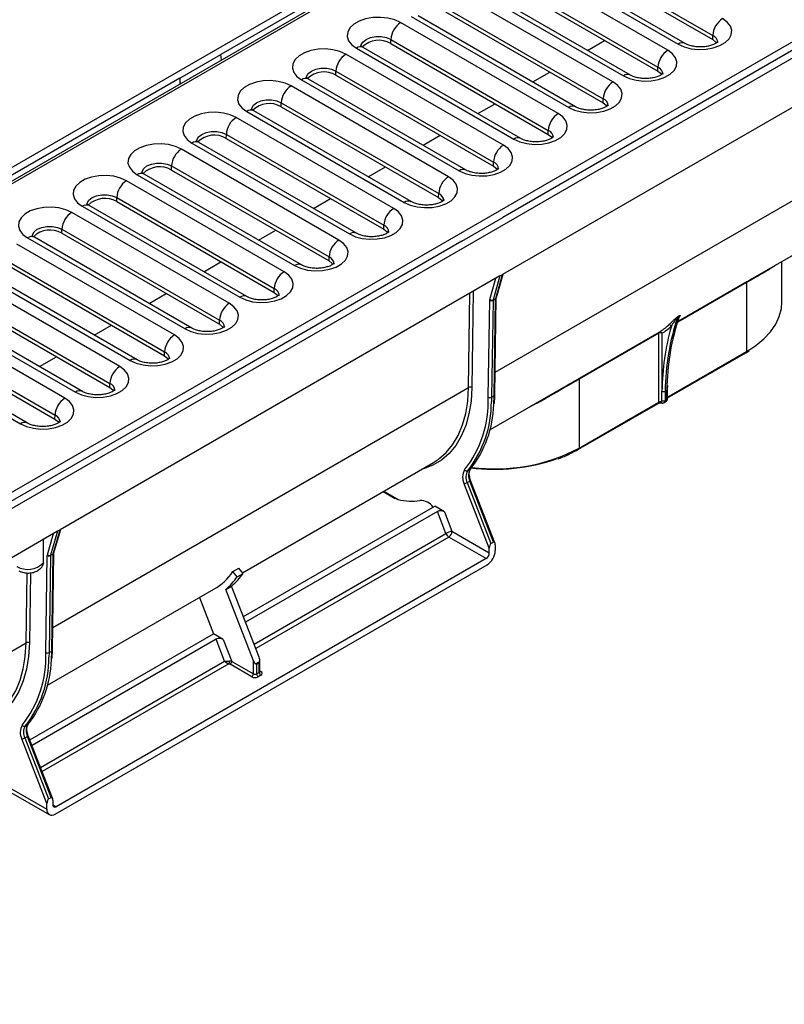
# Model space of a CAD drawing. Units: millimetres. Extents: x -96 to 664, y -32 to 370.
# Drawn here: x 325 to 366, y 119 to 172 of the extents above; entities that cross this region are included whole.
import ezdxf

# ---------------------------------------------------------------- set-up
doc = ezdxf.new("R2010")
doc.units = ezdxf.units.MM

msp = doc.modelspace()

# ---------------------------------------------------------------- linework, layer by layer
at = {"color": 7, "linetype": 'Continuous', "lineweight": 25}
for p, q in [((387.267902, 200.68919), (210.491207, 98.638176)), ((387.714672, 200.221624), (211.114754, 98.272661)), ((387.939654, 200.199345), (211.339735, 98.250382)), ((225.729358, 89.94343), (402.329277, 191.892392)), ((403.177805, 191.504599), (226.40111, 89.453585)), ((351.434206, 179.594633), (335.420358, 170.350036)), ((353.437573, 176.276497), (361.922855, 171.378049)), ((351.582012, 175.807022), (360.067293, 170.908574)), ((360.442263, 170.945705), (351.956982, 175.844153)), ((353.434326, 176.0598), (361.919608, 171.161351)), ((359.500933, 170.581621), (351.015652, 175.48007)), ((350.485403, 174.572245), (358.970684, 169.673797)), ((348.629841, 174.10277), (357.115123, 169.204322)), ((357.490092, 169.241453), (349.004811, 174.139901)), ((350.482155, 174.355548), (358.967437, 169.457099)), ((356.548763, 168.877369), (348.063481, 173.775818)), ((354.537921, 167.537201), (346.05264, 172.435649)), ((347.529985, 172.651296), (356.015266, 167.752847)), ((347.533232, 172.867994), (356.018513, 167.969545)), ((353.596592, 167.173117), (345.11131, 172.071566)), ((345.67767, 172.398518), (354.162952, 167.50007)), ((374.292493, 172.175705), (350.604416, 158.500869)), ((361.919608, 171.161351), (361.922855, 171.378049)), ((344.577814, 170.947044), (344.581061, 171.163742)), ((344.577814, 170.947044), (353.063095, 166.048595)), ((344.581061, 171.163742), (353.066342, 166.265293)), ((333.21065, 169.074398), (335.420358, 170.350036)), ((335.467251, 170.059829), (335.420358, 170.350036)), ((350.644421, 165.468865), (342.15914, 170.367314)), ((342.7255, 170.694266), (351.210781, 165.795818)), ((351.58575, 165.832949), (343.100469, 170.731397)), ((366.637001, 170.818246), (350.623154, 161.573649)), ((341.625643, 169.242792), (341.62889, 169.45949)), ((341.625643, 169.242792), (350.110924, 164.344343)), ((341.62889, 169.45949), (350.114172, 164.561041)), ((358.967437, 169.457099), (358.970684, 169.673797)), ((333.21065, 169.074398), (320.712537, 161.859391)), ((333.21065, 169.074398), (333.21065, 168.757121)), ((333.257542, 168.784192), (333.21065, 169.074398)), ((339.773329, 168.990014), (348.25861, 164.091566)), ((348.63358, 164.128697), (340.148298, 169.027146)), ((347.69225, 163.764613), (339.206969, 168.663062)), ((338.673472, 167.53854), (338.676719, 167.755238)), ((338.676719, 167.755238), (347.162001, 162.856789)), ((356.015266, 167.752847), (356.018513, 167.969545)), ((336.821158, 167.285763), (345.306439, 162.387314)), ((345.681409, 162.424445), (337.196127, 167.322894)), ((338.673472, 167.53854), (347.158754, 162.640091)), ((344.740079, 162.060361), (336.254798, 166.95881)), ((335.721301, 165.834288), (335.724549, 166.050986)), ((335.724549, 166.050986), (344.20983, 161.152537)), ((353.063095, 166.048595), (353.066342, 166.265293)), ((333.868987, 165.581511), (342.354269, 160.683062)), ((342.729238, 160.720193), (334.243957, 165.618642)), ((335.721301, 165.834288), (344.206583, 160.935839)), ((341.787908, 160.356109), (333.302627, 165.254558)), ((350.110924, 164.344343), (350.114172, 164.561041)), ((332.769131, 164.130036), (332.772378, 164.346734)), ((332.769131, 164.130036), (341.254412, 159.231587)), ((332.772378, 164.346734), (341.257659, 159.448285)), ((338.835738, 158.651857), (330.350456, 163.550306)), ((330.916816, 163.877259), (339.402098, 158.97881)), ((339.777067, 159.015941), (331.291786, 163.91439)), ((329.81696, 162.425784), (329.820207, 162.642482)), ((329.81696, 162.425784), (338.302241, 157.527336)), ((329.820207, 162.642482), (338.305488, 157.744033)), ((347.158754, 162.640091), (347.162001, 162.856789)), ((335.883567, 156.947605), (327.398285, 161.846054)), ((327.964646, 162.173007), (336.449927, 157.274558)), ((336.824896, 157.311689), (328.339615, 162.210138)), ((364.459224, 158.51916), (370.713667, 162.129774)), ((348.413446, 160.298011), (350.623154, 161.573649)), ((326.864789, 160.721532), (326.868036, 160.93823)), ((326.868036, 160.93823), (335.353318, 156.039781)), ((344.206583, 160.935839), (344.20983, 161.152537)), ((325.012475, 160.468755), (333.497756, 155.570306)), ((333.872726, 155.607437), (325.387444, 160.505886)), ((326.864789, 160.721532), (335.35007, 155.823084)), ((348.413446, 160.298011), (335.915333, 153.083004)), ((332.931396, 155.243353), (324.446115, 160.141802)), ((323.915865, 159.233978), (332.401147, 154.335529)), ((341.254412, 159.231587), (341.257659, 159.448285)), ((365.64273, 156.998182), (365.64273, 159.202384)), ((322.060304, 158.764503), (330.545585, 153.866054)), ((330.920555, 153.903185), (322.435273, 158.801634)), ((323.912618, 159.01728), (332.397899, 154.118832)), ((329.979225, 153.539102), (321.493944, 158.43755)), ((350.462995, 158.419229), (326.774917, 144.744393)), ((350.462995, 158.419229), (350.089961, 157.132319)), ((350.231382, 157.21396), (350.604416, 158.500869)), ((350.266476, 157.256342), (350.631808, 158.516683)), ((350.462995, 158.419229), (350.604416, 158.500869)), ((338.302241, 157.527336), (338.305488, 157.744033)), ((363.738924, 158.062273), (363.738924, 154.344855)), ((319.108133, 157.060251), (327.593414, 152.161802)), ((327.968384, 152.198933), (319.483103, 157.097382)), ((320.960447, 157.313028), (329.445729, 152.41458)), ((320.963695, 157.529726), (329.448976, 152.631277)), ((349.830097, 151.883709), (349.909787, 157.109709)), ((350.086551, 157.107936), (350.00686, 151.881936)), ((350.227972, 157.189577), (350.086551, 157.107936)), ((350.089961, 157.132319), (350.231382, 157.21396)), ((350.148282, 151.963577), (350.227972, 157.189577)), ((350.184892, 152.01447), (350.264582, 157.24047)), ((327.027054, 151.83485), (318.541773, 156.733298)), ((335.35007, 155.823084), (335.353318, 156.039781)), ((360.122916, 156.268573), (360.034528, 156.217548)), ((360.043431, 156.234068), (360.131819, 156.285094)), ((318.008277, 155.608776), (326.493558, 150.710328)), ((318.011524, 155.825474), (326.496805, 150.927026)), ((316.155962, 155.355999), (324.641244, 150.45755)), ((325.016213, 150.494681), (316.530932, 155.39313)), ((359.010148, 155.332409), (354.723313, 152.857672)), ((354.748269, 152.914345), (359.035104, 155.389082)), ((359.010148, 151.614991), (359.010148, 155.332409)), ((359.186924, 155.332409), (359.186924, 152.210978)), ((363.713031, 154.287625), (363.886287, 154.393672)), ((332.397899, 154.118832), (332.401147, 154.335529)), ((359.452089, 151.870118), (363.738924, 154.344855)), ((359.486033, 151.847431), (363.713031, 154.287625)), ((333.705624, 151.807367), (335.915333, 153.083004)), ((354.723313, 152.857672), (354.723313, 149.140254)), ((329.445729, 152.41458), (329.448976, 152.631277)), ((349.921486, 150.126703), (353.910004, 152.429225)), ((359.488672, 152.310317), (359.488603, 152.308708)), ((359.488675, 152.310465), (359.49632, 152.522923)), ((333.705624, 151.807367), (318.315445, 142.922805)), ((350.00686, 151.881936), (350.148282, 151.963577)), ((359.360813, 151.710485), (359.449248, 151.761538)), ((354.697419, 149.083023), (358.984254, 151.55776)), ((354.723313, 149.140254), (359.010148, 151.614991)), ((359.309367, 151.598446), (359.402342, 151.652119)), ((326.493558, 150.710328), (326.496805, 150.927026)), ((336.596547, 142.43438), (346.884169, 148.373297)), ((348.721985, 147.925329), (348.863406, 148.00697)), ((349.88847, 143.746974), (348.537165, 147.229822)), ((348.7021, 147.287692), (348.843521, 147.369333)), ((348.7021, 147.287692), (349.976859, 144.002134)), ((350.11828, 144.083775), (348.843521, 147.369333)), ((350.189599, 144.041397), (348.883511, 147.407703)), ((344.165945, 146.8041), (344.780314, 146.449432)), ((336.645101, 140.068913), (346.94748, 146.01635)), ((347.469803, 145.714819), (346.94748, 146.01635)), ((347.088902, 145.730607), (336.761558, 139.768758)), ((347.548181, 144.546862), (347.088902, 145.730607)), ((347.469803, 145.714819), (347.878051, 144.662602)), ((326.633496, 144.662752), (302.945419, 130.987916)), ((326.633496, 144.662752), (326.260463, 143.375843)), ((326.401884, 143.457483), (326.774917, 144.744393)), ((326.436977, 143.499865), (326.80231, 144.760206)), ((326.633496, 144.662752), (326.774917, 144.744393)), ((349.711694, 143.195825), (347.701274, 144.356416)), ((347.878051, 144.662602), (349.88847, 143.502011)), ((325.866688, 142.962018), (325.866688, 144.220083)), ((349.976859, 144.002134), (350.11828, 144.083775)), ((350.206668, 143.930665), (350.206668, 143.624463)), ((326.000599, 138.127233), (326.080289, 143.353233)), ((326.257052, 143.351459), (326.177362, 138.125459)), ((326.398473, 143.4331), (326.257052, 143.351459)), ((326.260463, 143.375843), (326.401884, 143.457483)), ((326.318783, 138.2071), (326.398473, 143.4331)), ((326.355394, 138.257993), (326.435084, 143.483993)), ((349.88847, 143.502011), (349.88847, 143.746974)), ((326.500913, 129.429084), (349.764727, 142.858997)), ((349.711694, 143.195825), (326.553946, 129.827142)), ((336.081502, 142.495563), (336.3997, 142.679255)), ((336.311142, 142.209894), (336.081502, 142.495563)), ((336.311142, 142.209894), (336.62934, 142.393585)), ((336.62934, 142.393585), (336.3997, 142.679255)), ((335.688621, 141.530326), (336.006819, 141.714018)), ((337.496424, 137.874717), (336.006819, 141.714018)), ((326.091988, 136.370226), (335.057808, 141.546084)), ((337.178226, 137.691025), (335.688621, 141.530326)), ((334.274019, 141.093613), (335.032731, 139.138111)), ((325.140774, 133.427606), (335.032731, 139.138111)), ((335.555053, 138.836581), (335.032731, 139.138111)), ((335.174152, 138.852368), (325.257231, 133.127451)), ((335.633432, 137.668624), (335.174152, 138.852368)), ((335.555053, 138.836581), (336.014333, 137.652836)), ((326.177362, 138.125459), (326.318783, 138.2071)), ((337.089838, 136.827842), (335.925944, 137.499743)), ((336.014333, 137.652836), (337.178226, 136.980935)), ((337.178226, 136.980935), (337.178226, 137.691025)), ((337.298967, 137.519247), (337.528776, 137.651914)), ((337.496424, 137.568531), (337.355003, 137.48689)), ((337.355003, 137.48689), (337.355003, 136.980935)), ((337.496424, 137.062576), (337.496424, 137.568531)), ((337.533036, 137.113601), (337.533036, 137.698685)), ((337.355003, 136.980935), (337.496424, 137.062576)), ((337.584812, 136.909483), (337.443391, 136.827842)), ((324.892486, 134.168852), (325.033908, 134.250493)), ((326.058972, 129.990497), (324.707667, 133.473346)), ((324.872601, 133.531216), (325.014023, 133.612856)), ((324.872601, 133.531216), (326.14736, 130.245658)), ((326.288781, 130.327298), (325.014023, 133.612856)), ((326.3601, 130.28492), (325.054012, 133.651227)), ((323.55514, 131.129726), (326.058972, 129.684294)), ((323.865665, 130.73905), (326.188439, 129.398141)), ((326.058972, 129.684294), (326.058972, 129.990497)), ((326.14736, 130.245658), (326.288781, 130.327298)), ((326.37717, 130.174189), (326.37717, 129.929227))]:
    msp.add_line(p, q, dxfattribs=at)
at = {"color": 8, "linetype": 'Continuous', "lineweight": 25}
for p, q in [((355.175566, 170.5776), (356.101014, 171.11185)), ((352.223396, 168.873348), (353.148843, 169.407598)), ((349.271225, 167.169096), (350.196673, 167.703346)), ((350.2036, 153.241313), (372.599084, 166.16995)), ((346.319054, 165.464844), (347.244502, 165.999094)), ((343.366883, 163.760592), (344.292331, 164.294842)), ((340.414712, 162.05634), (341.34016, 162.59059)), ((337.462541, 160.352088), (338.387989, 160.886338)), ((334.510371, 158.647836), (335.435818, 159.182086)), ((349.916608, 157.158476), (350.245698, 158.293786)), ((360.05384, 155.977185), (363.763881, 158.118947)), ((349.0253, 157.589265), (348.946348, 152.4117)), ((363.738924, 158.062273), (360.038559, 155.926098)), ((331.5582, 156.943584), (332.483648, 157.477834)), ((348.769585, 152.413473), (348.84694, 157.4863)), ((328.606029, 155.239333), (329.531477, 155.773582)), ((363.738924, 154.344855), (363.915205, 154.450682)), ((325.653858, 153.535081), (326.579306, 154.06933)), ((326.374102, 139.484836), (348.769585, 152.413473)), ((350.00686, 151.881936), (350.000008, 151.63726)), ((350.129232, 151.490636), (350.148282, 151.963577)), ((344.202566, 146.825241), (344.985843, 146.373065)), ((326.08711, 143.402), (326.416199, 144.537309)), ((337.220837, 138.585013), (347.548181, 144.546862)), ((347.701274, 144.356416), (337.309222, 138.357211)), ((324.940087, 138.656997), (324.997492, 142.421583)), ((325.174335, 142.425066), (325.11685, 138.655223)), ((302.544603, 125.728359), (324.940087, 138.656997)), ((326.177362, 138.125459), (326.17051, 137.880783)), ((326.299734, 137.73416), (326.318783, 138.2071)), ((325.71651, 131.943707), (335.633432, 137.668624)), ((335.863071, 137.522367), (325.804895, 131.715905)), ((337.533036, 137.143475), (337.584812, 137.113585)), ((326.37717, 129.929193), (326.553946, 129.827142))]:
    msp.add_line(p, q, dxfattribs=at)
at = {"color": 7, "linetype": 'Continuous', "lineweight": 25, "flags": 128}
for points in [[(345.11131, 172.071566), (344.791166, 172.216359), (344.420299, 172.312716), (344.020265, 172.355037), (343.614311, 172.340861), (343.226029, 172.271013), (342.877986, 172.149552), (342.590408, 171.983537), (342.380009, 171.782616), (342.259016, 171.558466), (342.23446, 171.324114), (342.307769, 171.093179), (342.474682, 170.879082), (342.7255, 170.694266)], [(360.067293, 170.908574), (360.387438, 170.76378), (360.758304, 170.667423), (361.158339, 170.625102), (361.564293, 170.639278), (361.952575, 170.709126), (362.300618, 170.830587), (362.588195, 170.996602), (362.798595, 171.197523), (362.919588, 171.421673), (362.944144, 171.656026), (362.870835, 171.886961), (362.703921, 172.101057), (362.453104, 172.285873)], [(361.919608, 171.161351), (362.091102, 171.025087), (362.127239, 170.978887)], [(342.15914, 170.367314), (341.838995, 170.512107), (341.468129, 170.608464), (341.068094, 170.650785), (340.66214, 170.636609), (340.273858, 170.566761), (339.925815, 170.4453), (339.638238, 170.279285), (339.427838, 170.078364), (339.306845, 169.854214), (339.282289, 169.619862), (339.355598, 169.388927), (339.522512, 169.17483), (339.773329, 168.990014)], [(357.115123, 169.204322), (357.435267, 169.059528), (357.806133, 168.963171), (358.206168, 168.92085), (358.612122, 168.935026), (359.000404, 169.004874), (359.348447, 169.126335), (359.636025, 169.29235), (359.846424, 169.493271), (359.967417, 169.717421), (359.991973, 169.951774), (359.918664, 170.182709), (359.751751, 170.396805), (359.500933, 170.581621)], [(358.967437, 169.457099), (359.138932, 169.320835), (359.175069, 169.274635)], [(339.206969, 168.663062), (338.886824, 168.807856), (338.515958, 168.904213), (338.115923, 168.946533), (337.709969, 168.932357), (337.321688, 168.862509), (336.973644, 168.741048), (336.686067, 168.575033), (336.475667, 168.374112), (336.354674, 168.149962), (336.330118, 167.91561), (336.403427, 167.684675), (336.570341, 167.470578), (336.821158, 167.285763)], [(354.162952, 167.50007), (354.483096, 167.355276), (354.853963, 167.258919), (355.253997, 167.216599), (355.659952, 167.230774), (356.048233, 167.300622), (356.396276, 167.422083), (356.683854, 167.588098), (356.894253, 167.789019), (357.015246, 168.013169), (357.039802, 168.247522), (356.966493, 168.478457), (356.79958, 168.692553), (356.548763, 168.877369)], [(356.015266, 167.752847), (356.186761, 167.616583), (356.222898, 167.570383)], [(336.254798, 166.95881), (335.934653, 167.103604), (335.563787, 167.199961), (335.163752, 167.242281), (334.757798, 167.228105), (334.369517, 167.158257), (334.021474, 167.036796), (333.733896, 166.870781), (333.523497, 166.66986), (333.402503, 166.44571), (333.377947, 166.211358), (333.451257, 165.980423), (333.61817, 165.766326), (333.868987, 165.581511)], [(351.210781, 165.795818), (351.530926, 165.651024), (351.901792, 165.554667), (352.301826, 165.512347), (352.707781, 165.526522), (353.096062, 165.59637), (353.444105, 165.717831), (353.731683, 165.883846), (353.942082, 166.084767), (354.063076, 166.308917), (354.087631, 166.54327), (354.014322, 166.774205), (353.847409, 166.988301), (353.596592, 167.173117)], [(353.063095, 166.048595), (353.23459, 165.912331), (353.270727, 165.866131)], [(333.302627, 165.254558), (332.982482, 165.399352), (332.611616, 165.495709), (332.211582, 165.538029), (331.805627, 165.523853), (331.417346, 165.454005), (331.069303, 165.332544), (330.781725, 165.166529), (330.571326, 164.965608), (330.450332, 164.741458), (330.425777, 164.507106), (330.499086, 164.276171), (330.665999, 164.062074), (330.916816, 163.877259)], [(348.25861, 164.091566), (348.578755, 163.946772), (348.949621, 163.850415), (349.349656, 163.808095), (349.75561, 163.82227), (350.143891, 163.892118), (350.491934, 164.013579), (350.779512, 164.179594), (350.989911, 164.380515), (351.110905, 164.604665), (351.135461, 164.839018), (351.062152, 165.069953), (350.895238, 165.284049), (350.644421, 165.468865)], [(350.110924, 164.344343), (350.282419, 164.208079), (350.318556, 164.161879)], [(330.350456, 163.550306), (330.030312, 163.6951), (329.659445, 163.791457), (329.259411, 163.833777), (328.853457, 163.819601), (328.465175, 163.749753), (328.117132, 163.628292), (327.829554, 163.462277), (327.619155, 163.261356), (327.498162, 163.037206), (327.473606, 162.802854), (327.546915, 162.571919), (327.713828, 162.357822), (327.964646, 162.173007)], [(345.306439, 162.387314), (345.626584, 162.24252), (345.99745, 162.146163), (346.397485, 162.103843), (346.803439, 162.118018), (347.191721, 162.187866), (347.539764, 162.309327), (347.827341, 162.475342), (348.037741, 162.676263), (348.158734, 162.900414), (348.18329, 163.134766), (348.109981, 163.365701), (347.943067, 163.579798), (347.69225, 163.764613)], [(347.158754, 162.640091), (347.330248, 162.503827), (347.366385, 162.457627)], [(327.398285, 161.846054), (327.078141, 161.990848), (326.707275, 162.087205), (326.30724, 162.129525), (325.901286, 162.11535), (325.513004, 162.045502), (325.164961, 161.924041), (324.877383, 161.758025), (324.666984, 161.557104), (324.545991, 161.332954), (324.521435, 161.098602), (324.594744, 160.867667), (324.761657, 160.65357), (325.012475, 160.468755)], [(342.354269, 160.683062), (342.674413, 160.538268), (343.045279, 160.441911), (343.445314, 160.399591), (343.851268, 160.413766), (344.23955, 160.483614), (344.587593, 160.605075), (344.87517, 160.771091), (345.08557, 160.972012), (345.206563, 161.196162), (345.231119, 161.430514), (345.15781, 161.661449), (344.990897, 161.875546), (344.740079, 162.060361)], [(344.206583, 160.935839), (344.378078, 160.799575), (344.414215, 160.753375)], [(339.402098, 158.97881), (339.722242, 158.834016), (340.093109, 158.737659), (340.493143, 158.695339), (340.899097, 158.709515), (341.287379, 158.779363), (341.635422, 158.900824), (341.923, 159.066839), (342.133399, 159.26776), (342.254392, 159.49191), (342.278948, 159.726262), (342.205639, 159.957197), (342.038726, 160.171294), (341.787908, 160.356109)], [(341.254412, 159.231587), (341.425907, 159.095323), (341.462044, 159.049123)], [(336.449927, 157.274558), (336.770072, 157.129764), (337.140938, 157.033407), (337.540972, 156.991087), (337.946927, 157.005263), (338.335208, 157.075111), (338.683251, 157.196572), (338.970829, 157.362587), (339.181228, 157.563508), (339.302222, 157.787658), (339.326777, 158.02201), (339.253468, 158.252945), (339.086555, 158.467042), (338.835738, 158.651857)], [(338.302241, 157.527336), (338.473736, 157.391071), (338.509873, 157.344871)], [(333.497756, 155.570306), (333.817901, 155.425512), (334.188767, 155.329155), (334.588802, 155.286835), (334.994756, 155.301011), (335.383037, 155.370859), (335.73108, 155.49232), (336.018658, 155.658335), (336.229057, 155.859256), (336.350051, 156.083406), (336.374607, 156.317758), (336.301297, 156.548693), (336.134384, 156.76279), (335.883567, 156.947605)], [(363.915205, 154.450682), (364.241432, 154.670829), (364.674989, 155.028275), (365.033731, 155.412362), (365.312807, 155.817893), (365.508444, 156.239386), (365.617996, 156.671141), (365.64273, 156.998182)], [(335.35007, 155.823084), (335.521565, 155.686819), (335.557702, 155.640619)], [(330.545585, 153.866054), (330.86573, 153.72126), (331.236596, 153.624903), (331.636631, 153.582583), (332.042585, 153.596759), (332.430866, 153.666607), (332.77891, 153.788068), (333.066487, 153.954083), (333.276887, 154.155004), (333.39788, 154.379154), (333.422436, 154.613506), (333.349127, 154.844441), (333.182213, 155.058538), (332.931396, 155.243353)], [(332.397899, 154.118832), (332.569394, 153.982567), (332.605531, 153.936367)], [(327.593414, 152.161802), (327.913559, 152.017009), (328.284425, 151.920652), (328.68446, 151.878331), (329.090414, 151.892507), (329.478696, 151.962355), (329.826739, 152.083816), (330.114316, 152.249831), (330.324716, 152.450752), (330.445709, 152.674902), (330.470265, 152.909254), (330.396956, 153.140189), (330.230042, 153.354286), (329.979225, 153.539102)], [(329.445729, 152.41458), (329.617223, 152.278315), (329.653361, 152.232116)], [(324.641244, 150.45755), (324.961388, 150.312757), (325.332255, 150.2164), (325.732289, 150.174079), (326.138243, 150.188255), (326.526525, 150.258103), (326.874568, 150.379564), (327.162146, 150.545579), (327.372545, 150.7465), (327.493538, 150.97065), (327.518094, 151.205002), (327.444785, 151.435937), (327.277872, 151.650034), (327.027054, 151.83485)], [(346.884169, 148.373297), (347.157969, 148.551624), (347.562563, 148.904205), (347.913999, 149.331533), (348.208705, 149.829264), (348.443687, 150.392343), (348.616557, 151.015046), (348.70809, 151.545447)], [(326.493558, 150.710328), (326.665053, 150.574063), (326.70119, 150.527864)], [(323.05467, 134.61682), (323.328471, 134.795147), (323.733065, 135.147728), (324.0845, 135.575056), (324.379206, 136.072788), (324.614188, 136.635866), (324.787059, 137.258569), (324.878592, 137.78897)]]:
    msp.add_lwpolyline(points, dxfattribs=at)
at = {"color": 8, "linetype": 'Continuous', "lineweight": 25, "flags": 128}
for points in [[(342.981305, 170.776389), (342.992805, 170.865829), (343.08341, 171.026806), (343.255749, 171.163742), (343.492954, 171.263231), (343.771804, 171.315536), (344.065006, 171.315536), (344.343856, 171.263231), (344.581061, 171.163742)], [(340.029134, 169.072137), (340.040635, 169.161577), (340.131239, 169.322554), (340.303578, 169.45949), (340.540783, 169.558979), (340.819634, 169.611284), (341.112835, 169.611284), (341.391686, 169.558979), (341.62889, 169.45949)], [(337.076963, 167.367885), (337.088464, 167.457325), (337.179068, 167.618302), (337.351407, 167.755238), (337.588612, 167.854727), (337.867463, 167.907032), (338.160664, 167.907032), (338.439515, 167.854727), (338.676719, 167.755238)], [(334.124792, 165.663633), (334.136293, 165.753073), (334.226897, 165.91405), (334.399236, 166.050986), (334.636441, 166.150475), (334.915292, 166.20278), (335.208493, 166.20278), (335.487344, 166.150475), (335.724549, 166.050986)], [(331.172622, 163.959381), (331.184122, 164.048821), (331.274726, 164.209798), (331.447066, 164.346734), (331.68427, 164.446223), (331.963121, 164.498528), (332.256322, 164.498528), (332.535173, 164.446223), (332.772378, 164.346734)], [(328.220451, 162.255129), (328.231951, 162.344569), (328.322556, 162.505547), (328.494895, 162.642482), (328.7321, 162.741971), (329.01095, 162.794276), (329.304151, 162.794276), (329.583002, 162.741971), (329.820207, 162.642482)], [(325.26828, 160.550877), (325.279781, 160.640317), (325.370385, 160.801295), (325.542724, 160.93823), (325.779929, 161.037719), (326.05878, 161.090024), (326.351981, 161.090024), (326.630831, 161.037719), (326.868036, 160.93823)], [(348.946348, 152.4117), (348.901718, 151.679356), (348.79122, 150.994077), (348.615977, 150.362826), (348.377769, 149.792019), (348.079018, 149.287455), (347.722758, 148.854262), (347.312611, 148.496841), (346.852744, 148.218825), (346.347829, 148.023038), (346.215485, 147.987274)], [(348.70809, 151.545447), (348.725559, 151.691046), (348.769585, 152.413473)], [(348.843521, 147.369333), (348.859294, 147.379156), (348.871519, 147.388339), (348.879727, 147.396528), (348.883601, 147.403409), (348.883511, 147.407703)], [(325.11685, 138.655223), (325.07222, 137.922879), (324.961722, 137.2376), (324.786478, 136.606349), (324.548271, 136.035542), (324.249519, 135.530978), (323.89326, 135.097785), (323.483112, 134.740364), (323.023245, 134.462348), (322.51833, 134.266562), (322.385986, 134.230797)], [(324.878592, 137.78897), (324.896061, 137.934569), (324.940087, 138.656997)], [(325.014023, 133.612856), (325.029796, 133.622679), (325.042021, 133.631862), (325.050228, 133.640051), (325.054103, 133.646932), (325.054012, 133.651227)]]:
    msp.add_lwpolyline(points, dxfattribs=at)
at = {"color": 7, "linetype": 'Continuous', "lineweight": 25}
for centre, radius, start, end in [((345.734773, 171.09864), 1.155548, 122.6522619, 176.7703464), ((363.076567, 171.312947), 1.155548, 122.6522619, 176.7703464), ((343.935666, 169.849049), 1.271986, 59.6793203, 134.196675), ((342.782603, 169.394388), 1.155548, 122.6522619, 176.7703464), ((360.124396, 169.608695), 1.155548, 122.6522619, 176.7703464), ((340.983495, 168.144797), 1.271986, 59.6793203, 134.196675), ((357.172226, 167.904443), 1.155548, 122.6522619, 176.7703464), ((339.830432, 167.690136), 1.155548, 122.6522619, 176.7703464), ((338.031324, 166.440545), 1.271986, 59.6793203, 134.196675), ((354.220055, 166.200191), 1.155548, 122.6522619, 176.7703464), ((336.878261, 165.985884), 1.155548, 122.6522619, 176.7703464), ((335.079153, 164.736293), 1.271986, 59.6793203, 134.196675), ((333.92609, 164.281632), 1.155548, 122.6522619, 176.7703464), ((351.267884, 164.495939), 1.155548, 122.6522619, 176.7703464), ((332.126982, 163.032041), 1.271986, 59.6793203, 134.196675), ((330.973919, 162.57738), 1.155548, 122.6522619, 176.7703464), ((348.315713, 162.791688), 1.155548, 122.6522619, 176.7703464), ((329.174812, 161.327789), 1.271986, 59.6793203, 134.196675), ((328.021748, 160.873128), 1.155548, 122.6522619, 176.7703464), ((345.363542, 161.087436), 1.155548, 122.6522619, 176.7703464), ((326.222641, 159.623537), 1.271986, 59.6793203, 134.196675), ((342.411371, 159.383184), 1.155548, 122.6522619, 176.7703464), ((339.459201, 157.678932), 1.155548, 122.6522619, 176.7703464), ((363.802163, 158.068257), 0.063521, 127.0609181, 185.4056183), ((350.095587, 157.108582), 0.185803, 164.4229138, 179.6522928), ((349.999848, 157.276187), 0.189277, 241.5875578, 297.2627264), ((350.022732, 157.274283), 0.157078, 227.4983447, 295.3405137), ((350.17945, 157.107372), 0.092901, 164.4229138, 179.6522928), ((350.320872, 157.189013), 0.092901, 164.4229138, 179.6522928), ((336.50703, 155.97468), 1.155548, 122.6522619, 176.7703464), ((372.285671, 152.106858), 12.922395, 161.4515828, 179.5488727), ((372.37406, 152.157883), 12.922395, 161.4515828, 179.5488727), ((360.088209, 156.199278), 0.056705, 142.1544141, 161.2040541), ((360.176597, 156.250303), 0.056705, 142.1544141, 161.2040541), ((357.417556, 158.024737), 3.092433, 301.5381717, 313.1771177), ((372.691116, 152.055302), 13.505089, 164.2631106, 179.3395268), ((357.547173, 158.004242), 3.134881, 301.5381717, 313.1771177), ((359.583915, 155.654488), 0.125644, 30.4459306, 113.6209545), ((333.554859, 154.270428), 1.155548, 122.6522619, 176.7703464), ((359.073386, 155.338393), 0.063521, 127.0609181, 185.4056183), ((359.098536, 155.16182), 0.192128, 62.6096722, 117.3903278), ((359.081761, 155.282379), 0.116457, 25.4418648, 113.6176566), ((330.602688, 152.566176), 1.155548, 122.6522619, 176.7703464), ((354.786551, 152.863656), 0.063521, 127.0609181, 185.4056183), ((348.856287, 152.245222), 0.189277, 61.5875578, 117.2627264), ((327.650517, 150.861924), 1.155548, 122.6522619, 176.7703464), ((343.849552, 151.664686), 5.984554, 321.9210528, 2.0973875), ((349.920158, 152.050187), 0.189277, 241.5875578, 297.2627264), ((359.277535, 152.376081), 0.188333, 241.2414597, 297.2189415), ((344.041803, 151.6127), 5.958255, 321.7665103, 0.2361693), ((344.264265, 151.649923), 5.867129, 321.617452, 358.444281), ((359.098605, 151.443489), 0.192971, 78.968215, 117.2838058), ((359.271298, 151.88296), 0.194321, 243.7930901, 297.4295592), ((350.13194, 158.37677), 10.370193, 263.0781543, 289.0119627), ((349.207583, 147.581232), 0.756934, 148.7656612, 207.6619182), ((348.6696, 148.044446), 0.130127, 212.9172007, 293.7385423), ((349.276744, 147.5889), 0.648801, 148.7656612, 207.6619182), ((349.418166, 147.670541), 0.648801, 148.7656612, 207.6619182), ((348.464365, 147.701286), 0.477051, 278.7779317, 299.8904649), ((345.670276, 149.057664), 2.770473, 255.6972331, 280.0010846), ((346.156638, 145.4582), 0.871106, 35.7950174, 90.3434948), ((348.023652, 143.719674), 0.954103, 98.7779317, 119.8904649), ((347.90821, 144.67952), 0.383691, 200.2271138, 237.3620294), ((347.494247, 144.680067), 0.384201, 302.6054783, 357.3945215), ((326.266088, 143.352105), 0.185803, 164.4229138, 179.6522928), ((326.17035, 143.51971), 0.189277, 241.5875578, 297.2627264), ((326.193234, 143.517807), 0.157078, 227.4983447, 295.3405137), ((326.349952, 143.350895), 0.092901, 164.4229138, 179.6522928), ((326.491373, 143.432536), 0.092901, 164.4229138, 179.6522928), ((349.504666, 143.519477), 0.384201, 302.6054783, 357.3945215), ((349.247158, 143.668126), 0.960503, 302.6054783, 357.3945215), ((325.023793, 143.803147), 1.190785, 240.3482292, 315.0600662), ((333.43684, 144.320349), 3.213111, 300.2971997, 325.3947811), ((333.455784, 144.200641), 3.480826, 309.9013601, 325.1159028), ((333.773982, 144.384333), 3.480826, 309.9013601, 325.1159028), ((325.026789, 138.488746), 0.189277, 61.5875578, 117.2627264), ((320.020054, 137.908209), 5.984554, 321.9210528, 2.0973875), ((326.09066, 138.29371), 0.189277, 241.5875578, 297.2627264), ((320.212305, 137.856224), 5.958255, 321.7665103, 0.2361693), ((320.434767, 137.893447), 5.867129, 321.617452, 358.444281), ((335.517745, 137.691444), 0.384496, 333.9129316, 356.0864594), ((335.822431, 137.661569), 0.192101, 302.6054783, 357.3945215), ((336.986324, 136.989668), 0.192101, 302.6054783, 357.3945215), ((337.266614, 137.151524), 0.192128, 242.6096722, 297.3903278), ((337.546905, 136.989668), 0.192101, 182.6054785, 237.3945217), ((337.688326, 137.071308), 0.192101, 182.6054785, 237.3945217), ((337.546081, 137.011534), 0.109154, 290.7834208, 69.2165792), ((337.266614, 137.16902), 0.384255, 242.6096722, 297.3903278), ((325.378085, 133.824755), 0.756934, 148.7656612, 207.6619182), ((324.840102, 134.28797), 0.130127, 212.9172007, 293.7385423), ((325.588667, 133.914064), 0.648801, 148.7656612, 207.6619182), ((325.447246, 133.832424), 0.648801, 148.7656612, 207.6619182), ((324.634866, 133.944809), 0.477051, 278.7779317, 299.8904649), ((326.328393, 129.64059), 0.272943, 170.785963, 309.2032852), ((326.484938, 129.911745), 0.109177, 170.785963, 309.2032852)]:
    msp.add_arc(centre, radius, start, end, dxfattribs=at)
at = {"color": 8, "linetype": 'Continuous', "lineweight": 25}
for centre, radius, start, end in [((361.745626, 170.961874), 0.45234, 3.2571455, 66.9331766), ((360.28499, 170.621688), 0.360132, 64.0274064, 127.1921705), ((342.943249, 170.407206), 0.360303, 64.1283692, 127.1820892), ((357.332819, 168.917436), 0.360132, 64.0274064, 127.1921705), ((358.793455, 169.257622), 0.45234, 3.2571455, 66.9331766), ((339.991078, 168.702954), 0.360303, 64.1283692, 127.1820892), ((355.841284, 167.55337), 0.45234, 3.2571455, 66.9331766), ((337.038907, 166.998702), 0.360303, 64.1283692, 127.1820892), ((354.380648, 167.213184), 0.360132, 64.0274064, 127.1921705), ((352.889114, 165.849118), 0.45234, 3.2571455, 66.9331766), ((334.086736, 165.294451), 0.360303, 64.1283692, 127.1820892), ((351.428477, 165.508932), 0.360132, 64.0274064, 127.1921705), ((349.936943, 164.144866), 0.45234, 3.2571455, 66.9331766), ((331.134565, 163.590199), 0.360303, 64.1283692, 127.1820892), ((348.476307, 163.80468), 0.360132, 64.0274064, 127.1921705), ((345.524136, 162.100428), 0.360132, 64.0274064, 127.1921705), ((346.984772, 162.440614), 0.45234, 3.2571455, 66.9331766), ((328.182395, 161.885947), 0.360303, 64.1283692, 127.1820892), ((342.571965, 160.396176), 0.360132, 64.0274064, 127.1921705), ((344.032601, 160.736362), 0.45234, 3.2571455, 66.9331766), ((325.230224, 160.181695), 0.360303, 64.1283692, 127.1820892), ((341.08043, 159.03211), 0.45234, 3.2571455, 66.9331766), ((339.619794, 158.691924), 0.360132, 64.0274064, 127.1921705), ((338.12826, 157.327859), 0.45234, 3.2571455, 66.9331766), ((336.667623, 156.987672), 0.360132, 64.0274064, 127.1921705), ((350.201362, 157.247423), 0.063673, 294.7030585, 353.0237386), ((350.197816, 157.277475), 0.071839, 297.8557362, 342.8922025), ((335.176089, 155.623607), 0.45234, 3.2571455, 66.9331766), ((333.715453, 155.28342), 0.360132, 64.0274064, 127.1921705), ((330.763282, 153.579168), 0.360132, 64.0274064, 127.1921705), ((332.223918, 153.919355), 0.45234, 3.2571455, 66.9331766), ((363.679464, 154.337285), 0.059941, 304.0563508, 7.2558296), ((329.271747, 152.215103), 0.45234, 3.2571455, 66.9331766), ((359.425055, 152.317877), 0.064207, 294.8777158, 351.7898326), ((327.811111, 151.874916), 0.360132, 64.0274064, 127.1921705), ((350.121867, 152.021193), 0.063383, 294.6293999, 353.9110482), ((359.424632, 151.817878), 0.061483, 293.6011275, 354.7871162), ((358.948898, 151.60823), 0.061622, 305.0133329, 6.2988475), ((359.195552, 151.620067), 0.061376, 167.9370578, 222.1572387), ((326.319576, 150.510851), 0.45234, 3.2571455, 66.9331766), ((324.85894, 150.170665), 0.360132, 64.0274064, 127.1921705), ((350.17474, 157.87348), 9.846764, 262.8324095, 297.5120928), ((354.660727, 149.134095), 0.062888, 305.7068207, 5.6196137), ((326.371863, 143.490946), 0.063673, 294.7030585, 353.0237386), ((326.368318, 143.520998), 0.071839, 297.8557362, 342.8922025), ((326.292369, 138.264716), 0.063383, 294.6293999, 353.9110482), ((337.470478, 137.11984), 0.062867, 294.3746583, 354.3052007), ((337.546366, 137.169819), 0.068121, 259.0869889, 304.3593341)]:
    msp.add_arc(centre, radius, start, end, dxfattribs=at)
at = {"color": 7, "linetype": 'Continuous', "lineweight": 25}
for centre, major_axis, ratio, start_param, end_param in [((347.293026, 145.612768), (0.269392, -0.032827), 0.565681949, 0.925893963, 2.49669029), ((349.976859, 143.797999), (0.025609, 0.210163), 0.402530577, 0.293951298, 1.864747624), ((350.11828, 143.87964), (0.025609, 0.210163), 0.402530577, 5.006340278, 6.577136605), ((335.378277, 138.73453), (0.269392, -0.032827), 0.565681949, 0.925893963, 2.49669029), ((335.786525, 137.682312), (0.225857, -0.153103), 0.396023775, 4.260935687, 5.308133238), ((335.786525, 137.682312), (0.268823, -0.001958), 0.066967899, 4.106985557, 5.154183109), ((335.837556, 137.448718), (0.134696, -0.016413), 0.565681949, 0.925893963, 1.449492739), ((335.837556, 137.550785), (0.25065, 0.042527), 0.424434099, 0.718663757, 1.242262532), ((337.266614, 137.742051), (-0.081354, 0.231052), 0.410740746, 1.647513697, 2.694711248), ((337.266614, 137.537916), (0.125, -0.072173), 0.000070373, 0.785438798, 1.309037454), ((337.408036, 137.823692), (-0.081354, 0.231052), 0.410740746, 3.7419088, 4.789106351), ((337.408036, 137.619557), (0.088392, 0.153091), 0.577334631, 4.712429612, 5.236028388), ((326.14736, 130.041522), (0.025609, 0.210163), 0.402530577, 0.293951298, 1.864747624), ((326.288781, 130.123163), (0.025609, 0.210163), 0.402530577, 5.006340278, 6.577136605)]:
    msp.add_ellipse(centre, major_axis=major_axis, ratio=ratio, start_param=start_param, end_param=end_param, dxfattribs=at)
for points, knots in [([(343.100469, 170.731397), (343.078675, 170.744808), (343.016194, 170.783255), (342.970443, 170.832377), (342.97152, 170.831287), (342.971949, 170.830854)], [0, 0, 0, 0, 0.243893703, 0.699197555, 1, 1, 1, 1]), ([(362.20728, 171.045045), (362.208196, 171.046669), (362.211229, 171.052049), (362.168276, 171.000859), (362.048337, 170.923966), (361.865225, 170.846609), (361.630658, 170.787564), (361.360908, 170.757202), (361.078331, 170.762395), (360.811093, 170.803186), (360.58791, 170.870272), (360.488109, 170.92196), (360.442263, 170.945705)], [0, 0, 0, 0, 0.046199758, 0.153042668, 0.253288414, 0.355688723, 0.462112287, 0.572202509, 0.684360039, 0.796595837, 0.90656107, 1, 1, 1, 1]), ([(359.25511, 169.340793), (359.256025, 169.342417), (359.259059, 169.347797), (359.216105, 169.296607), (359.096167, 169.219714), (358.913054, 169.142357), (358.678487, 169.083312), (358.408737, 169.05295), (358.12616, 169.058143), (357.858922, 169.098934), (357.63574, 169.16602), (357.535938, 169.217708), (357.490092, 169.241453)], [0, 0, 0, 0, 0.046199758, 0.153042668, 0.253288414, 0.355688723, 0.462112287, 0.572202509, 0.684360039, 0.796595837, 0.90656107, 1, 1, 1, 1]), ([(340.148298, 169.027146), (340.126504, 169.040556), (340.064023, 169.079003), (340.018272, 169.128126), (340.019349, 169.127036), (340.019778, 169.126602)], [0, 0, 0, 0, 0.243893703, 0.699197555, 1, 1, 1, 1]), ([(356.302939, 167.636541), (356.303854, 167.638165), (356.306888, 167.643545), (356.263934, 167.592355), (356.143996, 167.515462), (355.960883, 167.438105), (355.726316, 167.37906), (355.456566, 167.348698), (355.173989, 167.353891), (354.906752, 167.394682), (354.683569, 167.461768), (354.583768, 167.513456), (354.537921, 167.537201)], [0, 0, 0, 0, 0.046199758, 0.153042668, 0.253288414, 0.355688723, 0.462112287, 0.572202509, 0.684360039, 0.796595837, 0.90656107, 1, 1, 1, 1]), ([(337.196127, 167.322894), (337.174333, 167.336304), (337.111853, 167.374751), (337.066101, 167.423874), (337.067179, 167.422784), (337.067607, 167.42235)], [0, 0, 0, 0, 0.243893703, 0.699197555, 1, 1, 1, 1]), ([(334.243957, 165.618642), (334.222162, 165.632053), (334.159682, 165.670499), (334.11393, 165.719622), (334.115008, 165.718532), (334.115436, 165.718098)], [0, 0, 0, 0, 0.243893703, 0.699197555, 1, 1, 1, 1]), ([(353.350768, 165.932289), (353.351684, 165.933913), (353.354717, 165.939293), (353.311764, 165.888103), (353.191825, 165.81121), (353.008712, 165.733853), (352.774145, 165.674808), (352.504395, 165.644446), (352.221818, 165.649639), (351.954581, 165.69043), (351.731398, 165.757516), (351.631597, 165.809205), (351.58575, 165.832949)], [0, 0, 0, 0, 0.046199758, 0.153042668, 0.253288414, 0.355688723, 0.462112287, 0.572202509, 0.684360039, 0.796595837, 0.90656107, 1, 1, 1, 1]), ([(331.291786, 163.91439), (331.269991, 163.927801), (331.207511, 163.966247), (331.161759, 164.01537), (331.162837, 164.01428), (331.163266, 164.013846)], [0, 0, 0, 0, 0.243893703, 0.699197555, 1, 1, 1, 1]), ([(350.398597, 164.228037), (350.399513, 164.229661), (350.402546, 164.235041), (350.359593, 164.183851), (350.239654, 164.106958), (350.056542, 164.029601), (349.821974, 163.970556), (349.552224, 163.940194), (349.269647, 163.945387), (349.00241, 163.986178), (348.779227, 164.053264), (348.679426, 164.104953), (348.63358, 164.128697)], [0, 0, 0, 0, 0.046199758, 0.153042668, 0.253288414, 0.355688723, 0.462112287, 0.572202509, 0.684360039, 0.796595837, 0.90656107, 1, 1, 1, 1]), ([(347.446426, 162.523785), (347.447342, 162.525409), (347.450375, 162.530789), (347.407422, 162.479599), (347.287483, 162.402706), (347.104371, 162.325349), (346.869804, 162.266304), (346.600054, 162.235942), (346.317477, 162.241135), (346.050239, 162.281926), (345.827056, 162.349013), (345.727255, 162.400701), (345.681409, 162.424445)], [0, 0, 0, 0, 0.046199758, 0.153042668, 0.253288414, 0.355688723, 0.462112287, 0.572202509, 0.684360039, 0.796595837, 0.90656107, 1, 1, 1, 1]), ([(328.339615, 162.210138), (328.317821, 162.223549), (328.25534, 162.261995), (328.209589, 162.311118), (328.210666, 162.310028), (328.211095, 162.309594)], [0, 0, 0, 0, 0.243893703, 0.699197555, 1, 1, 1, 1]), ([(344.494256, 160.819533), (344.495171, 160.821157), (344.498204, 160.826537), (344.455251, 160.775347), (344.335312, 160.698454), (344.1522, 160.621097), (343.917633, 160.562052), (343.647883, 160.53169), (343.365306, 160.536883), (343.098068, 160.577674), (342.874886, 160.644761), (342.775084, 160.696449), (342.729238, 160.720193)], [0, 0, 0, 0, 0.046199758, 0.153042668, 0.253288414, 0.355688723, 0.462112287, 0.572202509, 0.684360039, 0.796595837, 0.90656107, 1, 1, 1, 1]), ([(325.387444, 160.505886), (325.36565, 160.519297), (325.303169, 160.557743), (325.257418, 160.606866), (325.258495, 160.605776), (325.258924, 160.605342)], [0, 0, 0, 0, 0.243893703, 0.699197555, 1, 1, 1, 1]), ([(341.542085, 159.115281), (341.543, 159.116905), (341.546034, 159.122285), (341.50308, 159.071095), (341.383142, 158.994202), (341.200029, 158.916845), (340.965462, 158.8578), (340.695712, 158.827438), (340.413135, 158.832631), (340.145898, 158.873422), (339.922715, 158.940509), (339.822913, 158.992197), (339.777067, 159.015941)], [0, 0, 0, 0, 0.046199758, 0.153042668, 0.253288414, 0.355688723, 0.462112287, 0.572202509, 0.684360039, 0.796595837, 0.90656107, 1, 1, 1, 1]), ([(365.328703, 159.0211), (365.291446, 158.990456), (365.173822, 158.893711), (364.854284, 158.702714), (364.372723, 158.425775), (363.952699, 158.184879), (363.738924, 158.062273)], [0, 0, 0, 0, 0.133872037, 0.422645579, 0.706151036, 1, 1, 1, 1]), ([(363.763881, 158.118947), (363.98203, 158.243954), (364.238881, 158.391139), (364.430121, 158.502833), (364.458937, 158.519663)], [0, 0, 0, 0, 0.849321491, 1, 1, 1, 1]), ([(338.589914, 157.411029), (338.59083, 157.412653), (338.593863, 157.418033), (338.55091, 157.366843), (338.430971, 157.28995), (338.247858, 157.212593), (338.013291, 157.153548), (337.743541, 157.123186), (337.460964, 157.128379), (337.193727, 157.16917), (336.970544, 157.236257), (336.870743, 157.287945), (336.824896, 157.311689)], [0, 0, 0, 0, 0.046199758, 0.153042668, 0.253288414, 0.355688723, 0.462112287, 0.572202509, 0.684360039, 0.796595837, 0.90656107, 1, 1, 1, 1]), ([(350.264582, 157.24047), (350.265084, 157.246546), (350.265663, 157.253561), (350.26638, 157.256014), (350.266476, 157.256342)], [0, 0, 0, 0, 0.866245373, 1, 1, 1, 1]), ([(359.533572, 155.769606), (359.565836, 155.799818), (359.600487, 155.832387), (359.673586, 155.901621), (359.712014, 155.938276), (359.793435, 156.016023), (359.836214, 156.057061), (359.90629, 156.122307), (359.930601, 156.144693), (359.970563, 156.179478), (359.984603, 156.191388), (360.01394, 156.214568), (360.029928, 156.226273), (360.043431, 156.234068)], [0, 0, 0, 0, 0.25, 0.25, 0.5, 0.5, 0.75, 0.75, 0.875, 0.875, 0.9375, 0.9375, 1, 1, 1, 1]), ([(360.034528, 156.217548), (360.031367, 156.215723), (360.027792, 156.212842), (360.021229, 156.206886), (360.018234, 156.203853), (360.009713, 156.194849), (360.00454, 156.188831), (359.989807, 156.171109), (359.980956, 156.159593), (359.955478, 156.125622), (359.939937, 156.103607), (359.894862, 156.03853), (359.867015, 155.996418), (359.786579, 155.872665), (359.737138, 155.79353), (359.692234, 155.718155)], [0, 0, 0, 0, 0.015625, 0.015625, 0.03125, 0.03125, 0.0625, 0.0625, 0.125, 0.125, 0.25, 0.25, 0.5, 0.5, 1, 1, 1, 1]), ([(359.856663, 155.2662), (359.870796, 155.332452), (359.940768, 155.660471), (360.040967, 155.961361), (360.120928, 156.201477)], [0, 0, 0, 0, 0.2019785486, 1, 1, 1, 1]), ([(360.122726, 156.207443), (360.122915, 156.208117), (360.123313, 156.209537), (360.123026, 156.208792), (360.122875, 156.2084)], [0, 0, 0, 0, 0.474255137, 1, 1, 1, 1]), ([(335.637743, 155.706777), (335.638659, 155.708401), (335.641692, 155.713782), (335.598739, 155.662591), (335.4788, 155.585698), (335.295688, 155.508341), (335.06112, 155.449296), (334.79137, 155.418934), (334.508793, 155.424128), (334.241556, 155.464918), (334.018373, 155.532005), (333.918572, 155.583693), (333.872726, 155.607437)], [0, 0, 0, 0, 0.046199758, 0.153042668, 0.253288414, 0.355688723, 0.462112287, 0.572202509, 0.684360039, 0.796595837, 0.90656107, 1, 1, 1, 1]), ([(332.685572, 154.002525), (332.686488, 154.00415), (332.689521, 154.00953), (332.646568, 153.958339), (332.526629, 153.881446), (332.343517, 153.80409), (332.10895, 153.745044), (331.8392, 153.714682), (331.556623, 153.719876), (331.289385, 153.760666), (331.066202, 153.827753), (330.966401, 153.879441), (330.920555, 153.903185)], [0, 0, 0, 0, 0.046199758, 0.153042668, 0.253288414, 0.355688723, 0.462112287, 0.572202509, 0.684360039, 0.796595837, 0.90656107, 1, 1, 1, 1]), ([(353.909759, 152.429656), (353.948151, 152.451649), (354.251174, 152.625235), (354.516532, 152.779567), (354.748269, 152.914345)], [0, 0, 0, 0, 0.126696056, 1, 1, 1, 1]), ([(329.733402, 152.298274), (329.734317, 152.299898), (329.73735, 152.305278), (329.694397, 152.254087), (329.574458, 152.177194), (329.391346, 152.099838), (329.156779, 152.040792), (328.887029, 152.01043), (328.604452, 152.015624), (328.337214, 152.056414), (328.114031, 152.123501), (328.01423, 152.175189), (327.968384, 152.198933)], [0, 0, 0, 0, 0.046199758, 0.153042668, 0.253288414, 0.355688723, 0.462112287, 0.572202509, 0.684360039, 0.796595837, 0.90656107, 1, 1, 1, 1]), ([(359.486271, 151.812358), (359.485663, 151.865512), (359.483747, 152.033168), (359.489212, 152.196505), (359.492943, 152.308058)], [0, 0, 0, 0, 0.317039636, 1, 1, 1, 1]), ([(350.159655, 151.54668), (350.168414, 151.649205), (350.181489, 151.802255), (350.184048, 151.961801), (350.184892, 152.01447)], [0, 0, 0, 0, 0.669882723, 1, 1, 1, 1]), ([(359.400895, 151.654776), (359.405672, 151.656639), (359.42353, 151.663606), (359.443951, 151.700016), (359.447482, 151.741029), (359.449248, 151.761538)], [0, 0, 0, 0, 0.15439075, 0.577141587, 1, 1, 1, 1]), ([(359.402506, 151.653816), (359.414344, 151.661468), (359.441148, 151.678795), (359.468937, 151.722604), (359.485742, 151.769278), (359.483693, 151.801248), (359.482931, 151.813139)], [0, 0, 0, 0, 0.220479413, 0.499222483, 0.813744183, 1, 1, 1, 1]), ([(358.984254, 151.55776), (358.992426, 151.561877), (359.00921, 151.570333), (359.049851, 151.580515), (359.099438, 151.585105), (359.132955, 151.580951), (359.150517, 151.578774)], [0, 0, 0, 0, 0.223304428, 0.458658952, 0.716361087, 1, 1, 1, 1]), ([(359.135531, 151.632893), (359.146766, 151.630884), (359.156454, 151.633354), (359.169679, 151.642935), (359.173946, 151.649635), (359.183466, 151.67186), (359.185569, 151.689566), (359.185483, 151.708615)], [0, 0, 0, 0, 0.25, 0.25, 0.5, 0.5, 1, 1, 1, 1]), ([(359.150335, 151.580387), (359.164454, 151.577743), (359.203347, 151.570459), (359.258392, 151.573607), (359.293684, 151.592874), (359.307494, 151.600413)], [0, 0, 0, 0, 0.257549464, 0.709464257, 1, 1, 1, 1]), ([(326.781231, 150.594022), (326.782146, 150.595646), (326.78518, 150.601026), (326.742226, 150.549835), (326.622288, 150.472943), (326.439175, 150.395586), (326.204608, 150.33654), (325.934858, 150.306178), (325.652281, 150.311372), (325.385043, 150.352162), (325.161861, 150.419249), (325.062059, 150.470937), (325.016213, 150.494681)], [0, 0, 0, 0, 0.046199758, 0.153042668, 0.253288414, 0.355688723, 0.462112287, 0.572202509, 0.684360039, 0.796595837, 0.90656107, 1, 1, 1, 1]), ([(353.571769, 148.566067), (353.591796, 148.572597), (353.820587, 148.647197), (354.203657, 148.817356), (354.5385, 148.997517), (354.697419, 149.083023)], [0, 0, 0, 0, 0.047984307, 0.548163166, 1, 1, 1, 1]), ([(348.883511, 147.407703), (348.870078, 147.4455), (348.830737, 147.556199), (348.802067, 147.733344), (348.816593, 147.906325), (348.855319, 147.989572), (348.880104, 148.019163), (348.883833, 148.023615)], [0, 0, 0, 0, 0.1423457924, 0.4168995492, 0.6878014477, 0.9530343056, 1, 1, 1, 1]), ([(344.985843, 146.373065), (344.929687, 146.387806), (344.853222, 146.407877), (344.797117, 146.443372), (344.782215, 146.4528)], [0, 0, 0, 0, 0.734400152, 1, 1, 1, 1]), ([(326.435084, 143.483993), (326.435586, 143.49007), (326.436165, 143.497084), (326.436882, 143.499537), (326.436977, 143.499865)], [0, 0, 0, 0, 0.866245373, 1, 1, 1, 1]), ([(324.538545, 142.539209), (324.588259, 142.515058), (324.710932, 142.455464), (324.936166, 142.410927), (325.202982, 142.415566), (325.455668, 142.481861), (325.65921, 142.60522), (325.785929, 142.722481), (325.821551, 142.805117), (325.8287, 142.821702)], [0, 0, 0, 0, 0.115380426, 0.2847099217, 0.4608497517, 0.6477162562, 0.8112508957, 0.9621194623, 1, 1, 1, 1]), ([(325.866688, 142.962018), (325.86477, 142.920153), (325.862181, 142.863637), (325.836427, 142.829918), (325.82975, 142.821176)], [0, 0, 0, 0, 0.740750029, 1, 1, 1, 1]), ([(326.330156, 137.790203), (326.338915, 137.892729), (326.351991, 138.045779), (326.354549, 138.205324), (326.355394, 138.257993)], [0, 0, 0, 0, 0.669882723, 1, 1, 1, 1]), ([(337.536317, 137.097325), (337.536626, 137.096964), (337.537947, 137.09542), (337.532139, 137.106284), (337.533609, 137.111692), (337.533918, 137.11283)], [0, 0, 0, 0, 0.1942043614, 0.8304443056, 1, 1, 1, 1]), ([(325.054012, 133.651227), (325.04058, 133.689024), (325.001238, 133.799722), (324.972569, 133.976867), (324.987094, 134.149849), (325.02582, 134.233095), (325.050605, 134.262687), (325.054334, 134.267138)], [0, 0, 0, 0, 0.1423457924, 0.4168995492, 0.6878014477, 0.9530343056, 1, 1, 1, 1])]:
    msp.add_open_spline(points, degree=3, knots=knots, dxfattribs=at)
at = {"color": 8, "linetype": 'Continuous', "lineweight": 25}
for points, knots in [([(360.131819, 156.285094), (360.137288, 156.287969), (360.149522, 156.2944), (360.163541, 156.296667), (360.176036, 156.284565), (360.167448, 156.249449), (360.131938, 156.209997), (360.119266, 156.195919)], [0, 0, 0, 0, 0.058064425, 0.129873878, 0.265677688, 0.737958098, 1, 1, 1, 1]), ([(360.120383, 156.208176), (360.125925, 156.222659), (360.134429, 156.244885), (360.135897, 156.264875), (360.132165, 156.270986), (360.127526, 156.270709), (360.124813, 156.269638), (360.12323, 156.26875), (360.122916, 156.268573)], [0, 0, 0, 0, 0.521930026, 0.800945224, 0.922384434, 0.960620661, 0.99219122, 1, 1, 1, 1]), ([(354.723313, 152.857672), (354.499897, 152.727955), (354.044239, 152.463397), (353.276463, 152.018877), (352.616342, 151.644349), (352.213193, 151.440267), (352.080796, 151.373246)], [0, 0, 0, 0, 0.283412691, 0.57802322, 0.86142016, 1, 1, 1, 1]), ([(359.360813, 151.710485), (359.359391, 151.691984), (359.356435, 151.653532), (359.337072, 151.615769), (359.315105, 151.604641), (359.307363, 151.600719)], [0, 0, 0, 0, 0.375201224, 0.779803953, 1, 1, 1, 1])]:
    msp.add_open_spline(points, degree=3, knots=knots, dxfattribs=at)
at = {"color": 7, "linetype": 'Continuous', "lineweight": 25}
for points in [[(359.449248, 151.761538), (359.447789, 151.929), (359.448689, 152.095022), (359.452065, 152.259628)], [(359.185483, 151.708615), (359.184724, 151.876769), (359.185224, 152.044238), (359.186924, 152.210978)], [(359.363677, 152.208603), (359.3603, 152.043997), (359.359306, 151.87792), (359.360813, 151.710485)]]:
    msp.add_open_spline(points, degree=3, dxfattribs=at)

doc.saveas('drawing.dxf')
